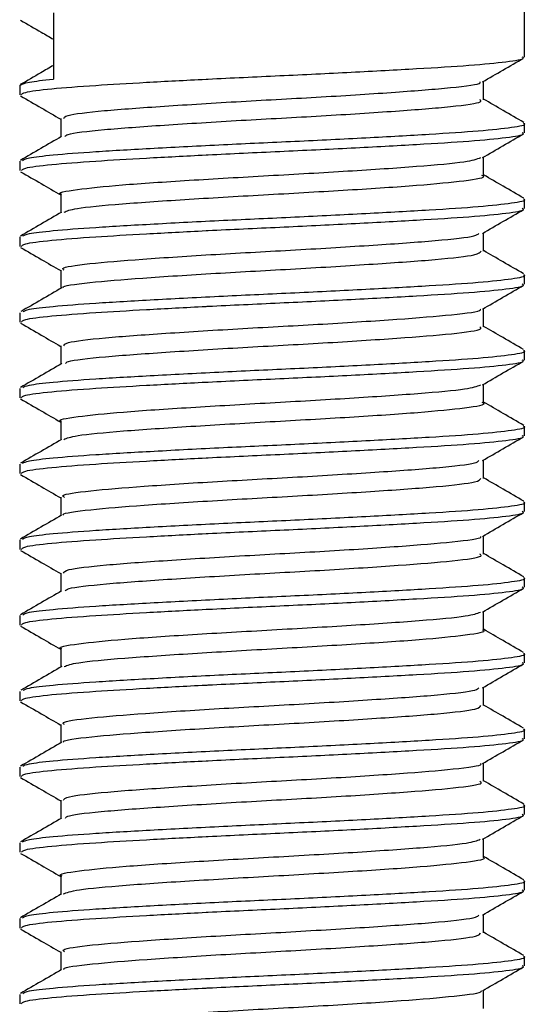
# Model space of a CAD drawing. Units: millimetres. Extents: x 5 to 995, y 5 to 995.
# Drawn here: x 804 to 809, y 636 to 646 of the extents above; entities that cross this region are included whole.
import ezdxf

# ---------------------------------------------------------------- set-up
doc = ezdxf.new("R2010")
doc.units = ezdxf.units.MM

msp = doc.modelspace()

# ---------------------------------------------------------------- linework, layer by layer
at = {"color": 7, "linetype": 'Continuous', "lineweight": 25}
for p, q in [((808.6172, 645.1837), (808.6172, 648.7649)), ((803.9521, 645.6215), (803.9521, 644.9652)), ((803.6172, 644.9024), (803.6172, 644.8087)), ((808.6172, 644.4337), (808.6172, 644.5275)), ((803.6172, 644.1524), (803.6172, 644.0587)), ((808.6172, 643.6837), (808.6172, 643.7775)), ((803.6172, 643.4024), (803.6172, 643.3087)), ((808.6172, 642.9337), (808.6172, 643.0275)), ((803.6172, 642.6524), (803.6172, 642.5587)), ((808.6172, 642.1837), (808.6172, 642.2775)), ((803.6172, 641.9024), (803.6172, 641.8087)), ((808.6172, 641.4337), (808.6172, 641.5275)), ((803.6172, 641.1524), (803.6172, 641.0587)), ((808.6172, 640.6837), (808.6172, 640.7775)), ((803.6172, 640.4024), (803.6172, 640.3087)), ((808.6172, 639.9337), (808.6172, 640.0275)), ((803.6172, 639.6524), (803.6172, 639.5587)), ((808.6172, 639.1837), (808.6172, 639.2775)), ((803.6172, 638.9024), (803.6172, 638.8087)), ((808.6172, 638.4337), (808.6172, 638.5275)), ((803.6172, 638.1524), (803.6172, 638.0587)), ((808.6172, 637.6837), (808.6172, 637.7775)), ((803.6172, 637.4024), (803.6172, 637.3087)), ((808.6172, 636.9337), (808.6172, 637.0275)), ((803.6172, 636.6524), (803.6172, 636.5587)), ((808.6172, 636.1837), (808.6172, 636.2775)), ((803.6172, 635.9024), (803.6172, 635.8087))]:
    msp.add_line(p, q, dxfattribs=at)
for points, knots in [([(803.6266, 645.5486), (803.6948, 645.5091), (803.8034, 645.4462), (803.9118, 645.3834), (803.9521, 645.36)], [0, 0, 0, 0, 0.628326, 1, 1, 1, 1]), ([(803.6352, 644.8087), (803.6396, 644.8172), (803.6498, 644.8368), (803.9075, 644.8701), (804.3282, 644.9023), (804.8618, 644.9334), (805.2639, 644.9549), (805.7063, 644.9771), (806.1951, 644.9994), (806.9126, 645.0337), (807.5629, 645.0697), (808.0984, 645.1021), (808.4564, 645.1375), (808.6255, 645.1651), (808.6007, 645.18), (808.5945, 645.1837)], [0, 0, 0, 0, 0.069768, 0.162563, 0.253811, 0.334143, 0.415838, 0.418587, 0.509657, 0.601365, 0.694061, 0.784665, 0.877031, 0.969315, 1, 1, 1, 1]), ([(808.2006, 644.9376), (808.2681, 644.9768), (808.4036, 645.0555), (808.5395, 645.1341), (808.6078, 645.1736)], [0, 0, 0, 0, 0.497866, 1, 1, 1, 1]), ([(803.9521, 645.101), (803.9104, 645.0768), (803.8007, 645.0132), (803.6911, 644.9497), (803.6231, 644.9103)], [0, 0, 0, 0, 0.379787, 1, 1, 1, 1]), ([(803.6193, 644.9024), (803.6371, 644.9133), (803.67, 644.9336), (803.8501, 644.9553), (803.9508, 644.9651), (803.9521, 644.9652)], [0, 0, 0, 0, 0.536077, 0.994287, 1, 1, 1, 1]), ([(804.0547, 644.5743), (804.0566, 644.5847), (804.0611, 644.6101), (804.419, 644.6534), (805.0254, 644.697), (805.7992, 644.7453), (806.6186, 644.7887), (807.3685, 644.8371), (807.9131, 644.8804), (808.1906, 644.9163), (808.1779, 644.9343), (808.1758, 644.9373)], [0, 0, 0, 0, 0.088186, 0.215737, 0.341057, 0.46867, 0.593934, 0.721593, 0.846819, 0.974506, 1, 1, 1, 1]), ([(808.2112, 644.7617), (808.2112, 644.7928), (808.2112, 644.8535), (808.2112, 644.9142), (808.2112, 644.9438)], [0, 0, 0, 0, 0.5121701, 1, 1, 1, 1]), ([(803.6266, 644.7986), (803.6948, 644.7591), (803.8271, 644.6825), (803.9592, 644.6059), (804.0231, 644.5688)], [0, 0, 0, 0, 0.515631, 1, 1, 1, 1]), ([(804.0688, 644.3972), (804.0718, 644.4041), (804.0813, 644.4261), (804.4225, 644.4659), (805.0245, 644.5094), (805.7993, 644.5578), (806.6189, 644.6012), (807.3669, 644.6496), (807.919, 644.6929), (808.2063, 644.7329), (808.1814, 644.7548), (808.1735, 644.7617)], [0, 0, 0, 0, 0.05891, 0.185917, 0.310703, 0.437772, 0.562501, 0.689616, 0.814307, 0.94145, 1, 1, 1, 1]), ([(808.6104, 644.5358), (808.5424, 644.5752), (808.4094, 644.6523), (808.2763, 644.7294), (808.2112, 644.7672)], [0, 0, 0, 0, 0.510843, 1, 1, 1, 1]), ([(804.0231, 644.5742), (804.0231, 644.5428), (804.0231, 644.4821), (804.0231, 644.4214), (804.0231, 644.3922)], [0, 0, 0, 0, 0.517752, 1, 1, 1, 1]), ([(803.6443, 644.161), (803.659, 644.1691), (803.6906, 644.1866), (803.9434, 644.2167), (804.3525, 644.2478), (804.9363, 644.2814), (805.6218, 644.3174), (806.3499, 644.35), (807.0587, 644.3852), (807.6876, 644.4206), (808.1931, 644.4531), (808.5065, 644.489), (808.6422, 644.5134), (808.6096, 644.5261), (808.606, 644.5275)], [0, 0, 0, 0, 0.067643, 0.145878, 0.236073, 0.329783, 0.424755, 0.517596, 0.612046, 0.706667, 0.799427, 0.894323, 0.988293, 1, 1, 1, 1]), ([(804.0313, 644.3969), (803.9634, 644.3575), (803.8275, 644.2787), (803.6916, 644.2), (803.6237, 644.1607)], [0, 0, 0, 0, 0.499868, 1, 1, 1, 1]), ([(803.6352, 644.0587), (803.6396, 644.0672), (803.6498, 644.0868), (803.9075, 644.1201), (804.3282, 644.1523), (804.8618, 644.1834), (805.2639, 644.2049), (805.7063, 644.2271), (806.1951, 644.2494), (806.9126, 644.2837), (807.5629, 644.3197), (808.0984, 644.3521), (808.4564, 644.3875), (808.6255, 644.4151), (808.6007, 644.43), (808.5945, 644.4337)], [0, 0, 0, 0, 0.069768, 0.162563, 0.253811, 0.334143, 0.415838, 0.418587, 0.509657, 0.601365, 0.694061, 0.784665, 0.877031, 0.969315, 1, 1, 1, 1]), ([(808.2006, 644.1876), (808.2681, 644.2268), (808.4037, 644.3055), (808.5395, 644.3841), (808.6078, 644.4236)], [0, 0, 0, 0, 0.4979346, 1, 1, 1, 1]), ([(804.03, 643.8237), (804.0277, 643.8245), (803.9761, 643.8404), (804.1615, 643.872), (804.5916, 643.9178), (805.2787, 643.9636), (806.0782, 644.0099), (806.8887, 644.0553), (807.5771, 644.1019), (808.0613, 644.1451), (808.1453, 644.1742), (808.1847, 644.1878)], [0, 0, 0, 0, 0.0059643, 0.1322715, 0.2584151, 0.3845233, 0.5108632, 0.6367756, 0.7632955, 0.889029, 1, 1, 1, 1]), ([(808.2112, 644.0117), (808.2112, 644.0428), (808.2112, 644.1035), (808.2112, 644.1642), (808.2112, 644.1938)], [0, 0, 0, 0, 0.512256, 1, 1, 1, 1]), ([(803.6266, 644.0486), (803.6948, 644.0091), (803.8271, 643.9325), (803.9591, 643.8559), (804.0231, 643.8188)], [0, 0, 0, 0, 0.51556, 1, 1, 1, 1]), ([(804.0561, 643.6476), (804.0852, 643.6599), (804.1505, 643.6875), (804.6032, 643.7304), (805.2754, 643.7761), (806.0798, 643.8224), (806.8858, 643.8677), (807.5872, 643.9144), (808.0451, 643.9593), (808.2482, 643.9928), (808.1998, 644.0099), (808.1944, 644.0118)], [0, 0, 0, 0, 0.10111, 0.227193, 0.353241, 0.47952, 0.605372, 0.731831, 0.857505, 0.984127, 1, 1, 1, 1]), ([(808.6103, 643.7859), (808.5423, 643.8253), (808.4093, 643.9023), (808.2763, 643.9794), (808.2112, 644.0172)], [0, 0, 0, 0, 0.510624, 1, 1, 1, 1]), ([(804.0231, 643.8242), (804.0231, 643.7928), (804.0231, 643.7321), (804.0231, 643.6715), (804.0231, 643.6422)], [0, 0, 0, 0, 0.517775, 1, 1, 1, 1]), ([(803.6471, 643.412), (803.6614, 643.4198), (803.6928, 643.4369), (803.9436, 643.4667), (804.3524, 643.4978), (804.9363, 643.5314), (805.6218, 643.5674), (806.3499, 643.6), (807.0587, 643.6352), (807.6876, 643.6706), (808.1931, 643.7031), (808.5065, 643.739), (808.6422, 643.7634), (808.6096, 643.7761), (808.606, 643.7775)], [0, 0, 0, 0, 0.065099, 0.143547, 0.233988, 0.327954, 0.423185, 0.516279, 0.610988, 0.705866, 0.79888, 0.894034, 0.988261, 1, 1, 1, 1]), ([(804.0325, 643.6477), (803.9647, 643.6083), (803.829, 643.5296), (803.6932, 643.451), (803.6253, 643.4116)], [0, 0, 0, 0, 0.499898, 1, 1, 1, 1]), ([(803.6352, 643.3087), (803.6396, 643.3172), (803.6498, 643.3368), (803.9075, 643.3701), (804.3282, 643.4023), (804.8618, 643.4334), (805.2639, 643.4549), (805.7063, 643.4771), (806.1951, 643.4994), (806.9126, 643.5337), (807.5629, 643.5697), (808.0984, 643.6021), (808.4564, 643.6375), (808.6255, 643.6651), (808.6007, 643.68), (808.5945, 643.6837)], [0, 0, 0, 0, 0.069768, 0.162563, 0.253811, 0.334143, 0.415838, 0.418587, 0.509657, 0.601365, 0.694061, 0.784665, 0.877031, 0.969315, 1, 1, 1, 1]), ([(808.2006, 643.4376), (808.2681, 643.4768), (808.4037, 643.5555), (808.5396, 643.6341), (808.6078, 643.6736)], [0, 0, 0, 0, 0.498003, 1, 1, 1, 1]), ([(804.059, 643.0737), (804.0495, 643.0794), (804.0151, 643.1001), (804.2771, 643.1387), (804.8055, 643.1822), (805.5416, 643.2304), (806.3591, 643.2741), (807.1432, 643.3221), (807.7652, 643.366), (808.1324, 643.4063), (808.1552, 643.4293), (808.1631, 643.4372)], [0, 0, 0, 0, 0.048328, 0.175758, 0.300919, 0.428284, 0.553522, 0.680804, 0.806137, 0.933319, 1, 1, 1, 1]), ([(808.2112, 643.2617), (808.2112, 643.2928), (808.2112, 643.3535), (808.2112, 643.4142), (808.2112, 643.4438)], [0, 0, 0, 0, 0.5123423, 1, 1, 1, 1]), ([(803.6266, 643.2986), (803.6948, 643.2591), (803.8271, 643.1825), (803.9591, 643.1059), (804.0231, 643.0688)], [0, 0, 0, 0, 0.515489, 1, 1, 1, 1]), ([(804.0484, 642.8991), (804.0468, 642.9005), (804.0286, 642.9171), (804.2847, 642.9513), (804.8034, 642.9947), (805.542, 643.0429), (806.3592, 643.0866), (807.1423, 643.1346), (807.7687, 643.1785), (808.1577, 643.2229), (808.1775, 643.2497), (808.1861, 643.2614)], [0, 0, 0, 0, 0.0123536, 0.140226, 0.2658219, 0.3936285, 0.5193018, 0.6470254, 0.7727939, 0.9004176, 1, 1, 1, 1]), ([(808.6075, 643.0375), (808.5396, 643.0768), (808.4075, 643.1534), (808.2754, 643.23), (808.2112, 643.2672)], [0, 0, 0, 0, 0.513977, 1, 1, 1, 1]), ([(803.6504, 642.6632), (803.6642, 642.6706), (803.6954, 642.6873), (803.9439, 642.7167), (804.3523, 642.7478), (804.9363, 642.7814), (805.6218, 642.8174), (806.3499, 642.85), (807.0587, 642.8852), (807.6876, 642.9206), (808.1931, 642.9531), (808.5065, 642.989), (808.6422, 643.0134), (808.6096, 643.0261), (808.606, 643.0275)], [0, 0, 0, 0, 0.062133, 0.140829, 0.231557, 0.325821, 0.421355, 0.514744, 0.609753, 0.704933, 0.798241, 0.893698, 0.988224, 1, 1, 1, 1]), ([(804.0231, 643.0742), (804.0231, 643.0428), (804.0231, 642.9821), (804.0231, 642.9214), (804.0231, 642.8922)], [0, 0, 0, 0, 0.517556, 1, 1, 1, 1]), ([(803.6352, 642.5587), (803.6396, 642.5672), (803.6498, 642.5868), (803.9075, 642.6201), (804.3282, 642.6523), (804.8618, 642.6834), (805.2639, 642.7049), (805.7063, 642.7271), (806.1951, 642.7494), (806.9126, 642.7837), (807.5629, 642.8197), (808.0984, 642.8521), (808.4564, 642.8875), (808.6255, 642.9151), (808.6007, 642.93), (808.5945, 642.9337)], [0, 0, 0, 0, 0.069768, 0.162563, 0.253811, 0.334143, 0.415838, 0.418587, 0.509657, 0.601365, 0.694061, 0.784665, 0.877031, 0.969315, 1, 1, 1, 1]), ([(808.2006, 642.6876), (808.2681, 642.7268), (808.4037, 642.8055), (808.5396, 642.8841), (808.6078, 642.9236)], [0, 0, 0, 0, 0.498072, 1, 1, 1, 1]), ([(804.0348, 642.8989), (803.9669, 642.8596), (803.8311, 642.7808), (803.6953, 642.7021), (803.6274, 642.6628)], [0, 0, 0, 0, 0.4998797, 1, 1, 1, 1]), ([(804.0533, 642.3243), (804.0566, 642.335), (804.0645, 642.3607), (804.4297, 642.4044), (805.0409, 642.448), (805.8169, 642.4962), (806.6359, 642.5397), (807.3832, 642.5881), (807.922, 642.6314), (808.1943, 642.6669), (808.18, 642.6847), (808.1778, 642.6874)], [0, 0, 0, 0, 0.090958, 0.218472, 0.34383, 0.471415, 0.596707, 0.724346, 0.849591, 0.977267, 1, 1, 1, 1]), ([(808.2112, 642.5117), (808.2112, 642.5428), (808.2112, 642.6035), (808.2112, 642.6642), (808.2112, 642.6938)], [0, 0, 0, 0, 0.5124286, 1, 1, 1, 1]), ([(803.6266, 642.5486), (803.6948, 642.5091), (803.8271, 642.4325), (803.9591, 642.3559), (804.0231, 642.3188)], [0, 0, 0, 0, 0.515419, 1, 1, 1, 1]), ([(804.0708, 642.1485), (804.0749, 642.1554), (804.0879, 642.1773), (804.4336, 642.2169), (805.0399, 642.2605), (805.8171, 642.3087), (806.6363, 642.3522), (807.3816, 642.4006), (807.9281, 642.4439), (808.2093, 642.4836), (808.1821, 642.5051), (808.1738, 642.5117)], [0, 0, 0, 0, 0.05824, 0.185674, 0.310952, 0.438457, 0.56367, 0.691229, 0.816395, 0.943991, 1, 1, 1, 1]), ([(808.6074, 642.2875), (808.5394, 642.3269), (808.4074, 642.4034), (808.2753, 642.48), (808.2112, 642.5172)], [0, 0, 0, 0, 0.514479, 1, 1, 1, 1]), ([(803.6481, 641.9124), (803.6622, 641.92), (803.6936, 641.937), (803.9437, 641.9667), (804.3524, 641.9978), (804.9363, 642.0314), (805.6218, 642.0674), (806.3499, 642.1), (807.0587, 642.1352), (807.6876, 642.1706), (808.1931, 642.2031), (808.5065, 642.239), (808.6422, 642.2634), (808.6096, 642.2761), (808.606, 642.2775)], [0, 0, 0, 0, 0.06424, 0.14276, 0.233284, 0.327336, 0.422655, 0.515835, 0.61063, 0.705596, 0.798695, 0.893937, 0.98825, 1, 1, 1, 1]), ([(804.0231, 642.3242), (804.0231, 642.2928), (804.0231, 642.2321), (804.0231, 642.1715), (804.0231, 642.1422)], [0, 0, 0, 0, 0.517594, 1, 1, 1, 1]), ([(804.0335, 642.1482), (803.9655, 642.1088), (803.8297, 642.03), (803.6938, 641.9513), (803.6259, 641.912)], [0, 0, 0, 0, 0.499869, 1, 1, 1, 1]), ([(803.6352, 641.8087), (803.6396, 641.8172), (803.6498, 641.8368), (803.9075, 641.8701), (804.3282, 641.9023), (804.8618, 641.9334), (805.2639, 641.9549), (805.7063, 641.9771), (806.1951, 641.9994), (806.9126, 642.0337), (807.5629, 642.0697), (808.0984, 642.1021), (808.4564, 642.1375), (808.6255, 642.1651), (808.6007, 642.18), (808.5945, 642.1837)], [0, 0, 0, 0, 0.069768, 0.162563, 0.253811, 0.334143, 0.415838, 0.418587, 0.509657, 0.601365, 0.694061, 0.784665, 0.877031, 0.969315, 1, 1, 1, 1]), ([(808.2006, 641.9376), (808.2681, 641.9768), (808.4037, 642.0555), (808.5396, 642.1342), (808.6078, 642.1736)], [0, 0, 0, 0, 0.4981404, 1, 1, 1, 1]), ([(808.2112, 641.7617), (808.2112, 641.7928), (808.2112, 641.8535), (808.2112, 641.9142), (808.2112, 641.9438)], [0, 0, 0, 0, 0.512515, 1, 1, 1, 1]), ([(804.0328, 641.5737), (804.0295, 641.5748), (803.9784, 641.591), (804.1676, 641.6231), (804.6044, 641.6687), (805.2949, 641.7147), (806.0961, 641.7607), (806.9053, 641.8063), (807.5899, 641.8527), (808.0662, 641.8958), (808.1456, 641.9245), (808.1823, 641.9378)], [0, 0, 0, 0, 0.0085466, 0.1349653, 0.2610221, 0.3872499, 0.5135084, 0.6395346, 0.7659814, 0.89182, 1, 1, 1, 1]), ([(803.6266, 641.7986), (803.6947, 641.7592), (803.8271, 641.6825), (803.9591, 641.6059), (804.0231, 641.5688)], [0, 0, 0, 0, 0.515348, 1, 1, 1, 1]), ([(804.0537, 641.3974), (804.0852, 641.4101), (804.1549, 641.4382), (804.6156, 641.4812), (805.2917, 641.5272), (806.0977, 641.5733), (806.9023, 641.6188), (807.6004, 641.6653), (808.0518, 641.7104), (808.2506, 641.7434), (808.2015, 641.7602), (808.1969, 641.7618)], [0, 0, 0, 0, 0.104163, 0.230101, 0.35621, 0.482349, 0.608256, 0.734583, 0.860303, 0.986802, 1, 1, 1, 1]), ([(808.609, 641.5367), (808.541, 641.5761), (808.4084, 641.6529), (808.2758, 641.7297), (808.2112, 641.7672)], [0, 0, 0, 0, 0.512685, 1, 1, 1, 1]), ([(804.0231, 641.5742), (804.0231, 641.5428), (804.0231, 641.4821), (804.0231, 641.4215), (804.0231, 641.3922)], [0, 0, 0, 0, 0.5175116, 1, 1, 1, 1]), ([(803.646, 641.1617), (803.6605, 641.1695), (803.692, 641.1868), (803.9435, 641.2167), (804.3524, 641.2478), (804.9363, 641.2814), (805.6218, 641.3174), (806.3499, 641.35), (807.0587, 641.3852), (807.6876, 641.4206), (808.1931, 641.4531), (808.5065, 641.489), (808.6422, 641.5134), (808.6096, 641.5261), (808.606, 641.5275)], [0, 0, 0, 0, 0.066083, 0.144448, 0.234794, 0.328661, 0.423792, 0.516788, 0.611397, 0.706176, 0.799091, 0.894146, 0.988273, 1, 1, 1, 1]), ([(804.0324, 641.3976), (803.9645, 641.3582), (803.8286, 641.2794), (803.6926, 641.2006), (803.6246, 641.1613)], [0, 0, 0, 0, 0.4998547, 1, 1, 1, 1]), ([(803.6352, 641.0587), (803.6396, 641.0672), (803.6498, 641.0868), (803.9075, 641.1201), (804.3282, 641.1523), (804.8618, 641.1834), (805.2639, 641.2049), (805.7063, 641.2271), (806.1951, 641.2494), (806.9126, 641.2837), (807.5629, 641.3197), (808.0984, 641.3521), (808.4564, 641.3875), (808.6255, 641.4151), (808.6007, 641.43), (808.5945, 641.4337)], [0, 0, 0, 0, 0.069768, 0.162563, 0.253811, 0.334143, 0.415838, 0.418587, 0.509657, 0.601365, 0.694061, 0.784665, 0.877031, 0.969315, 1, 1, 1, 1]), ([(808.2006, 641.1876), (808.2681, 641.2268), (808.4037, 641.3055), (808.5396, 641.3842), (808.6078, 641.4236)], [0, 0, 0, 0, 0.4982089, 1, 1, 1, 1]), ([(804.0597, 640.8238), (804.0504, 640.8298), (804.0179, 640.8508), (804.2858, 640.8897), (804.8198, 640.9332), (805.5588, 640.9814), (806.3769, 641.0251), (807.1589, 641.0731), (807.7762, 641.1169), (808.1366, 641.157), (808.1563, 641.1797), (808.1629, 641.1872)], [0, 0, 0, 0, 0.051013, 0.178479, 0.303618, 0.431028, 0.556234, 0.68357, 0.808863, 0.936108, 1, 1, 1, 1]), ([(808.2112, 641.0117), (808.2112, 641.0428), (808.2112, 641.1035), (808.2112, 641.1642), (808.2112, 641.1938)], [0, 0, 0, 0, 0.512602, 1, 1, 1, 1]), ([(803.6266, 641.0486), (803.6947, 641.0092), (803.827, 640.9325), (803.9591, 640.8559), (804.0231, 640.8188)], [0, 0, 0, 0, 0.515278, 1, 1, 1, 1]), ([(804.0524, 640.647), (804.0496, 640.6495), (804.0301, 640.667), (804.2916, 640.7023), (804.8183, 640.7457), (805.5591, 640.7939), (806.3771, 640.8376), (807.158, 640.8856), (807.7798, 640.9295), (808.1613, 640.9736), (808.1774, 641), (808.1843, 641.0114)], [0, 0, 0, 0, 0.0207741, 0.1479276, 0.2727587, 0.3998554, 0.5247545, 0.6517774, 0.7767622, 0.9036944, 1, 1, 1, 1]), ([(808.6103, 640.7858), (808.5424, 640.8252), (808.4093, 640.9023), (808.2763, 640.9795), (808.2112, 641.0172)], [0, 0, 0, 0, 0.510896, 1, 1, 1, 1]), ([(803.6443, 640.411), (803.659, 640.4191), (803.6906, 640.4366), (803.9434, 640.4667), (804.3525, 640.4978), (804.9363, 640.5314), (805.6218, 640.5674), (806.3499, 640.6), (807.0587, 640.6352), (807.6876, 640.6706), (808.1931, 640.7031), (808.5065, 640.739), (808.6422, 640.7634), (808.6096, 640.7761), (808.606, 640.7775)], [0, 0, 0, 0, 0.0676435, 0.1458776, 0.2360728, 0.3297829, 0.4247553, 0.5175957, 0.6120462, 0.7066667, 0.799427, 0.8943228, 0.9882929, 1, 1, 1, 1]), ([(804.0231, 640.8242), (804.0231, 640.7928), (804.0231, 640.7321), (804.0231, 640.6715), (804.0231, 640.6422)], [0, 0, 0, 0, 0.517322, 1, 1, 1, 1]), ([(803.6352, 640.3087), (803.6396, 640.3172), (803.6498, 640.3368), (803.9075, 640.3701), (804.3282, 640.4023), (804.8618, 640.4334), (805.2639, 640.4549), (805.7063, 640.4771), (806.1951, 640.4994), (806.9126, 640.5337), (807.5629, 640.5697), (808.0984, 640.6021), (808.4564, 640.6375), (808.6255, 640.6651), (808.6007, 640.68), (808.5945, 640.6837)], [0, 0, 0, 0, 0.069768, 0.162563, 0.253811, 0.334143, 0.415838, 0.418587, 0.509657, 0.601365, 0.694061, 0.784665, 0.877031, 0.969315, 1, 1, 1, 1]), ([(808.2006, 640.4376), (808.2681, 640.4768), (808.4037, 640.5555), (808.5396, 640.6342), (808.6078, 640.6736)], [0, 0, 0, 0, 0.498277, 1, 1, 1, 1]), ([(804.0313, 640.6469), (803.9634, 640.6075), (803.8275, 640.5287), (803.6916, 640.45), (803.6237, 640.4107)], [0, 0, 0, 0, 0.499867, 1, 1, 1, 1]), ([(804.0518, 640.0743), (804.0566, 640.0854), (804.068, 640.1114), (804.4405, 640.1553), (805.0565, 640.199), (805.8347, 640.2472), (806.6532, 640.2907), (807.3978, 640.3391), (807.9307, 640.3824), (808.198, 640.4176), (808.1822, 640.435), (808.18, 640.4374)], [0, 0, 0, 0, 0.09373, 0.221202, 0.346602, 0.474154, 0.599479, 0.727095, 0.852363, 0.980025, 1, 1, 1, 1]), ([(808.2112, 640.2617), (808.2112, 640.2928), (808.2112, 640.3535), (808.2112, 640.4142), (808.2112, 640.4438)], [0, 0, 0, 0, 0.5126883, 1, 1, 1, 1]), ([(803.6266, 640.2986), (803.6947, 640.2592), (803.827, 640.1825), (803.9591, 640.1059), (804.0231, 640.0688)], [0, 0, 0, 0, 0.515207, 1, 1, 1, 1]), ([(804.07, 639.8979), (804.0751, 639.9053), (804.0908, 639.9278), (804.4441, 639.9678), (805.0556, 640.0115), (805.8348, 640.0597), (806.6536, 640.1032), (807.3961, 640.1516), (807.9371, 640.1949), (808.2122, 640.2342), (808.1829, 640.2555), (808.1742, 640.2617)], [0, 0, 0, 0, 0.0626164, 0.1897903, 0.3148959, 0.4421497, 0.5671808, 0.6944976, 0.8194721, 0.9468347, 1, 1, 1, 1]), ([(808.6103, 640.0359), (808.5424, 640.0752), (808.4093, 640.1523), (808.2763, 640.2294), (808.2112, 640.2672)], [0, 0, 0, 0, 0.510577, 1, 1, 1, 1]), ([(803.6469, 639.662), (803.6612, 639.6698), (803.6927, 639.6869), (803.9436, 639.7167), (804.3524, 639.7478), (804.9363, 639.7814), (805.6218, 639.8174), (806.3499, 639.85), (807.0587, 639.8852), (807.6876, 639.9206), (808.1931, 639.9531), (808.5065, 639.989), (808.6422, 640.0134), (808.6096, 640.0261), (808.606, 640.0275)], [0, 0, 0, 0, 0.065276, 0.143709, 0.234133, 0.328081, 0.423295, 0.516371, 0.611061, 0.705922, 0.798918, 0.894054, 0.988263, 1, 1, 1, 1]), ([(804.0231, 640.0742), (804.0231, 640.0428), (804.0231, 639.9821), (804.0231, 639.9215), (804.0231, 639.8922)], [0, 0, 0, 0, 0.5173388, 1, 1, 1, 1]), ([(804.0324, 639.8976), (803.9646, 639.8583), (803.8288, 639.7796), (803.6931, 639.7009), (803.6252, 639.6616)], [0, 0, 0, 0, 0.499897, 1, 1, 1, 1]), ([(803.6352, 639.5587), (803.6396, 639.5672), (803.6498, 639.5868), (803.9075, 639.6201), (804.3282, 639.6523), (804.8618, 639.6834), (805.2639, 639.7049), (805.7063, 639.7271), (806.1951, 639.7494), (806.9126, 639.7837), (807.5629, 639.8197), (808.0984, 639.8521), (808.4564, 639.8875), (808.6255, 639.9151), (808.6007, 639.93), (808.5945, 639.9337)], [0, 0, 0, 0, 0.069768, 0.162563, 0.253811, 0.334143, 0.415838, 0.418587, 0.509657, 0.601365, 0.694061, 0.784665, 0.877031, 0.969315, 1, 1, 1, 1]), ([(808.2006, 639.6876), (808.2681, 639.7268), (808.4037, 639.8055), (808.5396, 639.8842), (808.6078, 639.9236)], [0, 0, 0, 0, 0.498346, 1, 1, 1, 1]), ([(804.0354, 639.3237), (804.0313, 639.3251), (803.9807, 639.3416), (804.1739, 639.3742), (804.6174, 639.4196), (805.3112, 639.4658), (806.114, 639.5116), (806.9218, 639.5574), (807.6026, 639.6036), (808.071, 639.6466), (808.1459, 639.6748), (808.18, 639.6877)], [0, 0, 0, 0, 0.011137, 0.137662, 0.263636, 0.389979, 0.516152, 0.642296, 0.768665, 0.894613, 1, 1, 1, 1]), ([(808.2112, 639.5117), (808.2112, 639.5428), (808.2112, 639.6035), (808.2112, 639.6642), (808.2112, 639.6938)], [0, 0, 0, 0, 0.512775, 1, 1, 1, 1]), ([(803.6266, 639.5486), (803.6947, 639.5092), (803.827, 639.4326), (803.9591, 639.3559), (804.0231, 639.3188)], [0, 0, 0, 0, 0.515137, 1, 1, 1, 1]), ([(804.0568, 639.1488), (804.0899, 639.1614), (804.1634, 639.1894), (804.6284, 639.2321), (805.3081, 639.2783), (806.1155, 639.3241), (806.9187, 639.3699), (807.6135, 639.4162), (808.0583, 639.4615), (808.2529, 639.494), (808.2033, 639.5105), (808.1995, 639.5118)], [0, 0, 0, 0, 0.103537, 0.229851, 0.356535, 0.483049, 0.609534, 0.736244, 0.862533, 0.989424, 1, 1, 1, 1]), ([(808.6076, 639.2874), (808.5397, 639.3268), (808.4075, 639.4033), (808.2754, 639.48), (808.2112, 639.5172)], [0, 0, 0, 0, 0.5138666, 1, 1, 1, 1]), ([(804.0231, 639.3242), (804.0231, 639.2928), (804.0231, 639.2321), (804.0231, 639.1715), (804.0231, 639.1422)], [0, 0, 0, 0, 0.5171247, 1, 1, 1, 1]), ([(803.6504, 638.9132), (803.6642, 638.9206), (803.6954, 638.9373), (803.9439, 638.9667), (804.3523, 638.9978), (804.9363, 639.0314), (805.6218, 639.0674), (806.3499, 639.1), (807.0587, 639.1352), (807.6876, 639.1706), (808.1931, 639.2031), (808.5065, 639.239), (808.6422, 639.2634), (808.6096, 639.2761), (808.606, 639.2775)], [0, 0, 0, 0, 0.062138, 0.140834, 0.231562, 0.325825, 0.421358, 0.514747, 0.609755, 0.704934, 0.798243, 0.893699, 0.988224, 1, 1, 1, 1]), ([(804.0348, 639.1489), (803.9669, 639.1096), (803.8311, 639.0308), (803.6953, 638.9521), (803.6273, 638.9128)], [0, 0, 0, 0, 0.49988, 1, 1, 1, 1]), ([(803.6352, 638.8087), (803.6396, 638.8172), (803.6498, 638.8368), (803.9075, 638.8701), (804.3282, 638.9023), (804.8618, 638.9334), (805.2639, 638.9549), (805.7063, 638.9771), (806.1951, 638.9994), (806.9126, 639.0337), (807.5629, 639.0697), (808.0984, 639.1021), (808.4564, 639.1375), (808.6255, 639.1651), (808.6007, 639.18), (808.5945, 639.1837)], [0, 0, 0, 0, 0.069768, 0.162563, 0.253811, 0.334143, 0.415838, 0.418587, 0.509657, 0.601365, 0.694061, 0.784665, 0.877031, 0.969315, 1, 1, 1, 1]), ([(808.2006, 638.9376), (808.2682, 638.9768), (808.4038, 639.0555), (808.5396, 639.1342), (808.6078, 639.1736)], [0, 0, 0, 0, 0.4984138, 1, 1, 1, 1]), ([(804.06, 638.5741), (804.0512, 638.5803), (804.0211, 638.6016), (804.2947, 638.6408), (804.8343, 638.6842), (805.576, 638.7325), (806.3947, 638.776), (807.1746, 638.8242), (807.787, 638.8679), (808.1408, 638.9077), (808.1575, 638.93), (808.1629, 638.9373)], [0, 0, 0, 0, 0.0529568, 0.180556, 0.3057747, 0.4333256, 0.5586035, 0.686089, 0.8114439, 0.9388469, 1, 1, 1, 1]), ([(808.2112, 638.7617), (808.2112, 638.7928), (808.2112, 638.8535), (808.2112, 638.9142), (808.2112, 638.9438)], [0, 0, 0, 0, 0.512862, 1, 1, 1, 1]), ([(803.6266, 638.7986), (803.6947, 638.7592), (803.827, 638.6826), (803.9591, 638.6059), (804.0231, 638.5688)], [0, 0, 0, 0, 0.515067, 1, 1, 1, 1]), ([(804.0538, 638.3984), (804.0516, 638.4007), (804.0351, 638.4181), (804.3011, 638.4533), (804.8326, 638.4966), (805.5764, 638.545), (806.3948, 638.5885), (807.1736, 638.6367), (807.7908, 638.6804), (808.1649, 638.7243), (808.1774, 638.7504), (808.1827, 638.7615)], [0, 0, 0, 0, 0.019816, 0.147464, 0.272731, 0.40033, 0.525656, 0.65319, 0.778593, 0.906045, 1, 1, 1, 1]), ([(808.6073, 638.5376), (808.5394, 638.5769), (808.4073, 638.6534), (808.2753, 638.73), (808.2112, 638.7672)], [0, 0, 0, 0, 0.5145417, 1, 1, 1, 1]), ([(804.0231, 638.5742), (804.0231, 638.5428), (804.0231, 638.4821), (804.0231, 638.4215), (804.0231, 638.3922)], [0, 0, 0, 0, 0.517156, 1, 1, 1, 1]), ([(803.6352, 638.0587), (803.6396, 638.0672), (803.6498, 638.0868), (803.9075, 638.1201), (804.3282, 638.1523), (804.8618, 638.1834), (805.2639, 638.2049), (805.7063, 638.2271), (806.1951, 638.2494), (806.9126, 638.2837), (807.5629, 638.3197), (808.0984, 638.3521), (808.4564, 638.3875), (808.6255, 638.4151), (808.6007, 638.43), (808.5945, 638.4337)], [0, 0, 0, 0, 0.069768, 0.162563, 0.253811, 0.334143, 0.415838, 0.418587, 0.509657, 0.601365, 0.694061, 0.784665, 0.877031, 0.969315, 1, 1, 1, 1]), ([(803.6482, 638.1624), (803.6623, 638.1701), (803.6937, 638.187), (803.9437, 638.2167), (804.3524, 638.2478), (804.9363, 638.2814), (805.6218, 638.3174), (806.3499, 638.35), (807.0587, 638.3852), (807.6876, 638.4206), (808.1931, 638.4531), (808.5065, 638.489), (808.6422, 638.5134), (808.6096, 638.5261), (808.606, 638.5275)], [0, 0, 0, 0, 0.064114, 0.142644, 0.233181, 0.327246, 0.422578, 0.51577, 0.610578, 0.705556, 0.798668, 0.893923, 0.988249, 1, 1, 1, 1]), ([(804.0335, 638.3983), (803.9656, 638.3589), (803.8298, 638.2801), (803.6939, 638.2014), (803.6259, 638.162)], [0, 0, 0, 0, 0.499869, 1, 1, 1, 1]), ([(808.2006, 638.1876), (808.2682, 638.2268), (808.4038, 638.3055), (808.5396, 638.3842), (808.6078, 638.4236)], [0, 0, 0, 0, 0.498482, 1, 1, 1, 1]), ([(804.0501, 637.8243), (804.0566, 637.8357), (804.0716, 637.8621), (804.4514, 637.9063), (805.0721, 637.9501), (805.8524, 637.9982), (806.6705, 638.0418), (807.4124, 638.09), (807.9393, 638.1334), (808.2016, 638.1682), (808.1844, 638.1854), (808.1824, 638.1874)], [0, 0, 0, 0, 0.0965, 0.223928, 0.349373, 0.476889, 0.602252, 0.72984, 0.855136, 0.982779, 1, 1, 1, 1]), ([(808.2112, 638.0117), (808.2112, 638.0428), (808.2112, 638.1035), (808.2112, 638.1642), (808.2112, 638.1938)], [0, 0, 0, 0, 0.512949, 1, 1, 1, 1]), ([(803.6266, 638.0486), (803.6947, 638.0092), (803.827, 637.9326), (803.9591, 637.8559), (804.0231, 637.8188)], [0, 0, 0, 0, 0.514996, 1, 1, 1, 1]), ([(804.0699, 637.6479), (804.0762, 637.6556), (804.0949, 637.6785), (804.4549, 637.7188), (805.0712, 637.7626), (805.8526, 637.8107), (806.6709, 637.8543), (807.4106, 637.9025), (807.946, 637.946), (808.2151, 637.9848), (808.1837, 638.0058), (808.1748, 638.0117)], [0, 0, 0, 0, 0.065401, 0.192527, 0.317675, 0.444889, 0.569955, 0.69724, 0.82224, 0.94958, 1, 1, 1, 1]), ([(808.6089, 637.7867), (808.5409, 637.8261), (808.4084, 637.9029), (808.2758, 637.9798), (808.2112, 638.0172)], [0, 0, 0, 0, 0.512731, 1, 1, 1, 1]), ([(803.6461, 637.4117), (803.6605, 637.4196), (803.6921, 637.4368), (803.9435, 637.4667), (804.3524, 637.4978), (804.9363, 637.5314), (805.6218, 637.5674), (806.3499, 637.6), (807.0587, 637.6352), (807.6876, 637.6706), (808.1931, 637.7031), (808.5065, 637.739), (808.6422, 637.7634), (808.6096, 637.7761), (808.606, 637.7775)], [0, 0, 0, 0, 0.066001, 0.144373, 0.234727, 0.328602, 0.423742, 0.516746, 0.611363, 0.70615, 0.799074, 0.894137, 0.988272, 1, 1, 1, 1]), ([(804.0231, 637.8242), (804.0231, 637.7928), (804.0231, 637.7321), (804.0231, 637.6715), (804.0231, 637.6422)], [0, 0, 0, 0, 0.517079, 1, 1, 1, 1]), ([(803.6352, 637.3087), (803.6396, 637.3172), (803.6498, 637.3368), (803.9075, 637.3701), (804.3282, 637.4023), (804.8618, 637.4334), (805.2639, 637.4549), (805.7063, 637.4771), (806.1951, 637.4994), (806.9126, 637.5337), (807.5629, 637.5697), (808.0984, 637.6021), (808.4564, 637.6375), (808.6255, 637.6651), (808.6007, 637.68), (808.5945, 637.6837)], [0, 0, 0, 0, 0.069768, 0.162563, 0.253811, 0.334143, 0.415838, 0.418587, 0.509657, 0.601365, 0.694061, 0.784665, 0.877031, 0.969315, 1, 1, 1, 1]), ([(808.2006, 637.4376), (808.2682, 637.4768), (808.4038, 637.5555), (808.5396, 637.6342), (808.6078, 637.6736)], [0, 0, 0, 0, 0.49855, 1, 1, 1, 1]), ([(804.0325, 637.6476), (803.9645, 637.6082), (803.8286, 637.5294), (803.6927, 637.4507), (803.6247, 637.4113)], [0, 0, 0, 0, 0.499855, 1, 1, 1, 1]), ([(804.0379, 637.0737), (804.033, 637.0754), (803.983, 637.0923), (804.1804, 637.1253), (804.6305, 637.1705), (805.3276, 637.2169), (806.1318, 637.2625), (806.9382, 637.3085), (807.6152, 637.3545), (808.0757, 637.3973), (808.1462, 637.4252), (808.1779, 637.4377)], [0, 0, 0, 0, 0.013735, 0.140363, 0.266258, 0.392711, 0.518796, 0.645059, 0.771346, 0.897407, 1, 1, 1, 1]), ([(808.2112, 637.2617), (808.2112, 637.2928), (808.2112, 637.3535), (808.2112, 637.4142), (808.2112, 637.4438)], [0, 0, 0, 0, 0.513036, 1, 1, 1, 1]), ([(803.6266, 637.2986), (803.6947, 637.2592), (803.827, 637.1826), (803.959, 637.1059), (804.0231, 637.0688)], [0, 0, 0, 0, 0.514926, 1, 1, 1, 1]), ([(804.0462, 636.8966), (804.0833, 636.9103), (804.1623, 636.9394), (804.6406, 636.983), (805.3247, 637.0294), (806.1334, 637.075), (806.935, 637.121), (807.6265, 637.167), (808.0646, 637.2126), (808.2552, 637.2446), (808.2052, 637.2608), (808.2023, 637.2618)], [0, 0, 0, 0, 0.111526, 0.237006, 0.363043, 0.488713, 0.61456, 0.74043, 0.866076, 0.992135, 1, 1, 1, 1]), ([(808.6103, 637.0359), (808.5423, 637.0752), (808.4093, 637.1523), (808.2763, 637.2295), (808.2112, 637.2672)], [0, 0, 0, 0, 0.510951, 1, 1, 1, 1]), ([(804.0231, 637.0742), (804.0231, 637.0428), (804.0231, 636.9821), (804.0231, 636.9215), (804.0231, 636.8922)], [0, 0, 0, 0, 0.516889, 1, 1, 1, 1]), ([(803.6443, 636.661), (803.659, 636.6691), (803.6906, 636.6866), (803.9434, 636.7167), (804.3525, 636.7478), (804.9363, 636.7814), (805.6218, 636.8174), (806.3499, 636.85), (807.0587, 636.8852), (807.6876, 636.9206), (808.1931, 636.9531), (808.5065, 636.989), (808.6422, 637.0134), (808.6096, 637.0261), (808.606, 637.0275)], [0, 0, 0, 0, 0.067639, 0.145873, 0.236069, 0.329779, 0.424752, 0.517593, 0.612044, 0.706665, 0.799426, 0.894322, 0.988293, 1, 1, 1, 1]), ([(804.0313, 636.8969), (803.9634, 636.8575), (803.8275, 636.7788), (803.6916, 636.7), (803.6237, 636.6607)], [0, 0, 0, 0, 0.499867, 1, 1, 1, 1]), ([(803.6352, 636.5587), (803.6396, 636.5672), (803.6498, 636.5868), (803.9075, 636.6201), (804.3282, 636.6523), (804.8618, 636.6834), (805.2639, 636.7049), (805.7063, 636.7271), (806.1951, 636.7494), (806.9126, 636.7837), (807.5629, 636.8197), (808.0984, 636.8521), (808.4564, 636.8875), (808.6255, 636.9151), (808.6007, 636.93), (808.5945, 636.9337)], [0, 0, 0, 0, 0.069768, 0.162563, 0.253811, 0.334143, 0.415838, 0.418587, 0.509657, 0.601365, 0.694061, 0.784665, 0.877031, 0.969315, 1, 1, 1, 1]), ([(808.2006, 636.6876), (808.2682, 636.7268), (808.4038, 636.8055), (808.5397, 636.8842), (808.6078, 636.9236)], [0, 0, 0, 0, 0.498618, 1, 1, 1, 1]), ([(804.0605, 636.3241), (804.052, 636.3307), (804.024, 636.3522), (804.3037, 636.3918), (804.8488, 636.4351), (805.5933, 636.4835), (806.4124, 636.527), (807.1902, 636.5752), (807.7978, 636.6188), (808.1449, 636.6584), (808.1587, 636.6804), (808.1631, 636.6873)], [0, 0, 0, 0, 0.055711, 0.183329, 0.308526, 0.436105, 0.561353, 0.688875, 0.81419, 0.941639, 1, 1, 1, 1]), ([(808.2112, 636.5117), (808.2112, 636.5428), (808.2112, 636.6035), (808.2112, 636.6642), (808.2112, 636.6938)], [0, 0, 0, 0, 0.5131232, 1, 1, 1, 1]), ([(803.6266, 636.5486), (803.6947, 636.5092), (803.827, 636.4326), (803.959, 636.356), (804.0231, 636.3188)], [0, 0, 0, 0, 0.514856, 1, 1, 1, 1]), ([(804.0562, 636.1477), (804.0537, 636.1506), (804.038, 636.1686), (804.3094, 636.2043), (804.8473, 636.2476), (805.5937, 636.296), (806.4126, 636.3395), (807.1892, 636.3877), (807.8017, 636.4314), (808.1685, 636.475), (808.1774, 636.5007), (808.1812, 636.5115)], [0, 0, 0, 0, 0.0245, 0.151905, 0.276892, 0.404257, 0.529293, 0.656602, 0.781706, 0.908941, 1, 1, 1, 1]), ([(808.6104, 636.2858), (808.5424, 636.3252), (808.4094, 636.4023), (808.2763, 636.4794), (808.2112, 636.5172)], [0, 0, 0, 0, 0.5105347, 1, 1, 1, 1]), ([(804.0231, 636.3242), (804.0231, 636.2928), (804.0231, 636.2322), (804.0231, 636.1715), (804.0231, 636.1422)], [0, 0, 0, 0, 0.5169, 1, 1, 1, 1]), ([(803.6467, 635.9119), (803.6611, 635.9197), (803.6925, 635.9369), (803.9436, 635.9667), (804.3524, 635.9978), (804.9363, 636.0314), (805.6218, 636.0674), (806.3499, 636.1), (807.0587, 636.1352), (807.6876, 636.1706), (808.1931, 636.2031), (808.5065, 636.239), (808.6422, 636.2634), (808.6096, 636.2761), (808.606, 636.2775)], [0, 0, 0, 0, 0.065446, 0.143865, 0.234273, 0.328204, 0.4234, 0.516459, 0.611132, 0.705975, 0.798954, 0.894074, 0.988265, 1, 1, 1, 1]), ([(804.0323, 636.1475), (803.9645, 636.1082), (803.8287, 636.0295), (803.693, 635.9508), (803.6251, 635.9115)], [0, 0, 0, 0, 0.499896, 1, 1, 1, 1]), ([(803.6352, 635.8087), (803.6396, 635.8172), (803.6498, 635.8368), (803.9075, 635.8701), (804.3282, 635.9023), (804.8618, 635.9334), (805.2639, 635.9549), (805.7063, 635.9771), (806.1951, 635.9994), (806.9126, 636.0337), (807.5629, 636.0697), (808.0984, 636.1021), (808.4564, 636.1375), (808.6255, 636.1651), (808.6007, 636.18), (808.5945, 636.1837)], [0, 0, 0, 0, 0.069768, 0.162563, 0.253811, 0.334143, 0.415838, 0.418587, 0.509657, 0.601365, 0.694061, 0.784665, 0.877031, 0.969315, 1, 1, 1, 1]), ([(808.2006, 635.9376), (808.2682, 635.9768), (808.4038, 636.0555), (808.5397, 636.1342), (808.6078, 636.1736)], [0, 0, 0, 0, 0.498686, 1, 1, 1, 1]), ([(804.0477, 635.5741), (804.0559, 635.5859), (804.0746, 635.6128), (804.4624, 635.6572), (805.0878, 635.7011), (805.8702, 635.7491), (806.6877, 635.7928), (807.4269, 635.841), (807.9477, 635.8844), (808.2052, 635.9189), (808.1867, 635.9357), (808.1848, 635.9374)], [0, 0, 0, 0, 0.099944, 0.227226, 0.352629, 0.480009, 0.605319, 0.732779, 0.858015, 0.985539, 1, 1, 1, 1]), ([(808.2112, 635.7617), (808.2112, 635.7928), (808.2112, 635.8535), (808.2112, 635.9142), (808.2112, 635.9438)], [0, 0, 0, 0, 0.5132105, 1, 1, 1, 1])]:
    msp.add_open_spline(points, degree=3, knots=knots, dxfattribs=at)

doc.saveas('drawing.dxf')
